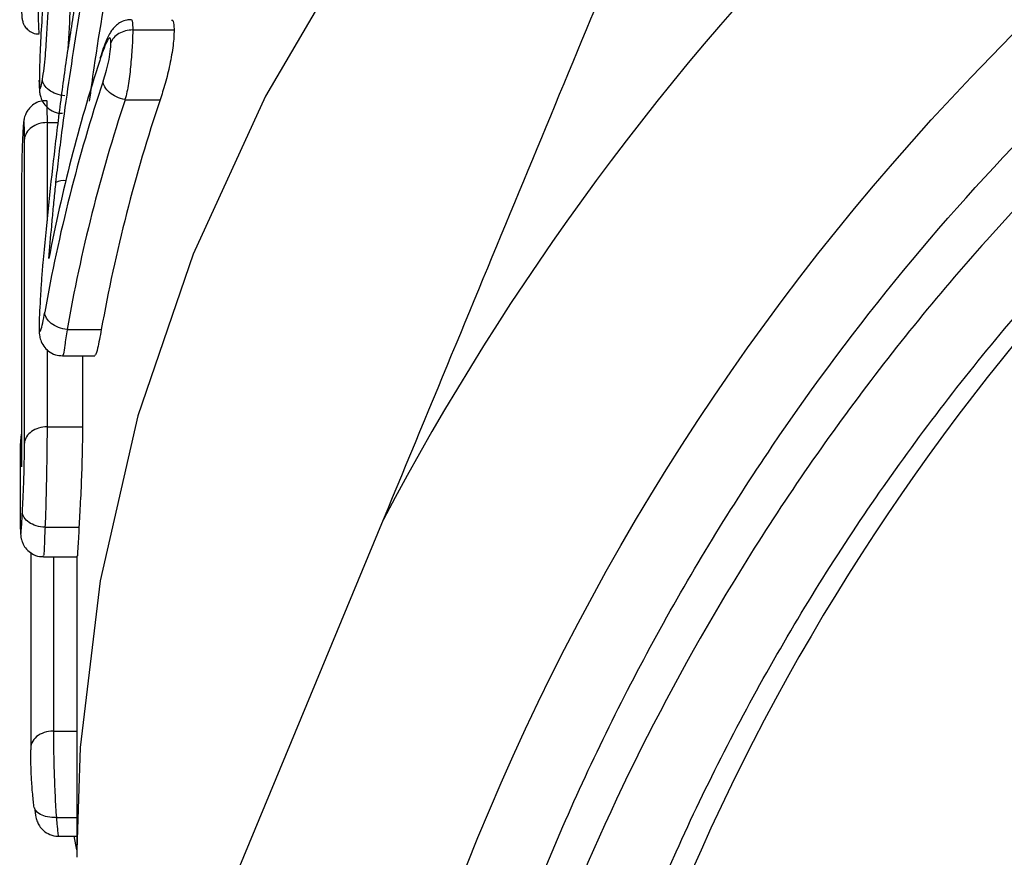
# Model space of a CAD drawing. Extents: x -32 to 600, y 16 to 348.
# Drawn here: x 333 to 342, y 269 to 277 of the extents above; entities that cross this region are included whole.
import ezdxf

# ---------------------------------------------------------------- set-up
doc = ezdxf.new("R2010")
doc.units = 0
doc.layers.get('0').update_dxf_attribs({"linetype": 'CONTINUOUS'})

msp = doc.modelspace()

# ---------------------------------------------------------------- linework, layer by layer
at = {"color": 7, "linetype": 'CONTINUOUS'}
for p, q in [((334.4607, 276.7469), (334.4608, 276.7469)), ((334.4608, 276.7469), (334.8259, 276.7469)), ((334.3931, 276.1308), (334.7027, 276.1308)), ((333.7033, 275.9282), (333.7997, 275.9282)), ((333.5036, 273.0964), (333.5036, 275.7814)), ((333.4784, 275.3421), (333.4784, 272.8853)), ((333.4785, 275.3469), (333.4785, 272.8903)), ((333.8814, 274.0999), (334.183, 274.0999)), ((333.8403, 273.8658), (334.1246, 273.8658)), ((334.016, 273.8658), (334.016, 273.2394)), ((333.7033, 273.2394), (334.016, 273.2394)), ((333.4659, 273.0382), (333.4659, 272.3846)), ((335.0183, 268.4179), (336.6759, 272.4195)), ((333.6858, 272.3523), (333.9856, 272.3523)), ((333.559, 272.1278), (333.559, 270.399)), ((333.6721, 272.0907), (333.9694, 272.0907)), ((333.9659, 272.0907), (333.9659, 269.4988)), ((333.759, 270.5502), (333.9659, 270.5502)), ((333.7867, 269.7873), (333.9659, 269.7873)), ((333.8059, 269.6205), (333.9659, 269.6205)), ((333.9659, 269.5005), (333.9425, 269.6205)), ((333.9659, 269.4988), (333.966, 269.4374))]:
    msp.add_line(p, q, dxfattribs=at)
at = {"color": 8, "linetype": 'CONTINUOUS'}
for p, q in [((333.7033, 275.9282), (333.7033, 275.0588)), ((333.7033, 273.9219), (333.7033, 273.2394)), ((333.759, 272.0907), (333.759, 270.5502))]:
    msp.add_line(p, q, dxfattribs=at)
at = {"color": 8, "linetype": 'CONTINUOUS', "flags": 128}
for points in [[(358.4312, 287.4856), (356.5005, 287.4856), (354.5763, 287.3642), (352.6716, 287.1222), (350.7992, 286.7612), (348.9719, 286.2837), (347.2019, 285.693), (345.5012, 284.9929), (343.8812, 284.1882), (342.3529, 283.2843), (340.9267, 282.2874), (339.612, 281.2042), (338.4179, 280.042), (337.3524, 278.8086), (336.4227, 277.5124), (335.6349, 276.162), (334.9946, 274.7667), (334.5059, 273.3359), (334.1722, 271.8791), (333.9958, 270.4063), (333.9659, 269.4988)], [(334.4503, 276.8347), (334.4533, 276.8369), (334.4586, 276.8088), (334.4608, 276.7469), (334.4608, 276.7469), (334.4608, 276.7469)]]:
    msp.add_lwpolyline(points, dxfattribs=at)
at = {"color": 7, "linetype": 'CONTINUOUS'}
msp.add_circle((357.4659, 261.4639), 21.5475, dxfattribs=at)
for centre, radius, start, end in [((357.4659, 261.4639), 23.5, 117.78759, 152.21241), ((357.4669, 261.4612), 19.6986, 109.9901, 352.15477), ((348.1042, 271.9685), 14.6466, 162.074, 169.14888), ((348.0904, 271.6999), 14.6321, 161.69987, 169.95424), ((348.1685, 271.5721), 14.5101, 161.68894, 169.96706), ((348.2992, 271.5698), 14.3411, 161.45598, 169.8388)]:
    msp.add_arc(centre, radius, start, end, dxfattribs=at)
at = {"color": 8, "linetype": 'CONTINUOUS'}
msp.add_arc((333.8512, 275.2632), 0.1525, 83.39829, 116.90495, dxfattribs=at)
at = {"color": 7, "linetype": 'CONTINUOUS'}
for centre, ratio, start_param, end_param in [((357.4659, 273.0382), 0.190102, 3.109308, 3.174013), ((357.4659, 272.3846), 0.197155, 3.141593, 3.154249)]:
    msp.add_ellipse(centre, major_axis=(24, 0), ratio=ratio, start_param=start_param, end_param=end_param, dxfattribs=at)
for points, knots in [([(376.9811, 258.7724), (377.1835, 260.0894), (377.2504, 261.4258), (377.151, 263.4109), (377.0848, 264.0705), (376.8857, 265.3853), (376.7529, 266.0375), (376.2624, 267.9537), (375.8121, 269.1876), (374.9505, 270.973), (374.6301, 271.56), (373.938, 272.6889), (373.5659, 273.2324), (372.374, 274.8024), (371.478, 275.7702), (369.483, 277.5335), (368.4147, 278.3023), (366.7101, 279.2925), (366.1248, 279.5953), (364.919, 280.1446), (364.2978, 280.3911), (362.4227, 281.0294), (361.1443, 281.3292), (359.1846, 281.5913), (358.5214, 281.6473), (357.1937, 281.6932), (356.5337, 281.6834), (354.5652, 281.5584), (353.2679, 281.3487), (351.6655, 280.9245), (351.3451, 280.8312), (350.7124, 280.6299), (350.3996, 280.5219), (349.4719, 280.1762), (348.2632, 279.6577), (347.1101, 279.0255), (346.2665, 278.5081), (345.9888, 278.3285), (345.4407, 277.9545), (345.1697, 277.7597), (343.8469, 276.7591), (342.8808, 275.8676), (341.5661, 274.3973), (341.1505, 273.8848), (340.5618, 273.0818), (340.3711, 272.808), (340.0052, 272.2548), (339.8296, 271.9747), (338.9875, 270.5571), (338.4277, 269.3688), (337.7591, 267.5051), (337.5642, 266.8666), (337.2389, 265.581), (337.1084, 264.9348), (336.8104, 262.9857), (336.7362, 261.6728), (336.8152, 259.6829), (336.8736, 259.0192), (337.0516, 257.7123), (337.1712, 257.0659), (337.4709, 255.7872), (337.6513, 255.1548), (338.0721, 253.9041), (338.3134, 253.2841), (338.8533, 252.0672), (339.1519, 251.4716), (339.5541, 250.7439), (339.636, 250.5992), (339.7598, 250.3829), (339.8013, 250.311), (339.863, 250.2029), (339.8835, 250.1668), (339.913, 250.1123), (339.9233, 250.094), (339.9319, 250.0734), (339.9328, 250.0711), (339.9341, 250.0666), (339.9346, 250.0637), (339.9299, 250.0645), (339.926, 250.0695), (339.9161, 250.0807), (339.9099, 250.0887), (339.8542, 250.1611), (339.8087, 250.2295), (339.7177, 250.3655), (339.6731, 250.4341), (339.5408, 250.641), (339.455, 250.7805), (339.0358, 251.483), (338.73, 252.0647), (338.1791, 253.2457), (337.934, 253.8457), (337.2856, 255.6732), (336.9686, 256.9277), (336.67, 258.8651), (336.6011, 259.5155), (336.5248, 260.81), (336.5169, 261.4565), (336.5611, 262.7479), (336.6133, 263.3929), (336.7786, 264.6812), (336.8926, 265.3279), (337.3224, 267.2352), (337.7236, 268.4637), (338.4931, 270.2437), (338.7778, 270.8265), (339.4049, 271.9703), (339.747, 272.53), (340.8385, 274.1416), (341.6589, 275.1386), (343.0286, 276.5179), (343.51, 276.9595), (344.5143, 277.7965), (345.0324, 278.1883), (346.6331, 279.2856), (347.7616, 279.9139), (349.548, 280.6992), (350.1616, 280.9351), (351.3962, 281.3442), (352.0196, 281.5187), (353.9075, 281.9535), (355.1899, 282.126), (357.1502, 282.202), (357.8029, 282.1963), (359.0966, 282.1244), (360.3818, 281.9924), (361.6504, 281.741), (362.9105, 281.4291), (363.5397, 281.2416), (365.3852, 280.5948), (366.5588, 280.0536), (368.2361, 279.0812), (368.7812, 278.7301), (369.843, 277.9726), (370.3583, 277.5664), (371.8287, 276.2908), (372.7201, 275.3567), (373.9246, 273.8304), (374.3051, 273.2987), (375.0137, 272.2006), (375.3393, 271.6388), (376.232, 269.9162), (376.7161, 268.7186), (377.2726, 266.847), (377.4297, 266.2086), (377.6798, 264.9332), (377.774, 264.293), (377.9655, 262.3652), (377.9728, 261.0702), (377.7349, 258.4616), (377.4935, 257.1898), (376.9554, 255.3288), (376.7465, 254.7164), (376.2685, 253.5074), (375.9977, 252.9082), (375.1093, 251.1699), (374.4145, 250.0808), (373.2204, 248.5506), (372.7968, 248.0579), (371.8969, 247.1085), (371.4238, 246.6554), (370.4366, 245.7972), (369.9214, 245.3915), (368.8641, 244.6379), (367.7759, 243.9386), (366.6273, 243.3463), (365.4481, 242.808), (364.8409, 242.5651), (362.9875, 241.9261), (361.7296, 241.6249), (359.8104, 241.3547), (359.1652, 241.295), (357.8637, 241.2381), (357.2065, 241.2413), (355.2607, 241.3448), (353.9836, 241.537), (352.0978, 242.0086), (351.4723, 242.1973), (350.2403, 242.6357), (349.6398, 242.8831), (347.8831, 243.7075), (346.7714, 244.3658), (345.1948, 245.5197), (344.6839, 245.9333), (343.7151, 246.7989), (342.7932, 247.7066), (341.9635, 248.6974), (341.1806, 249.7301), (340.8112, 250.2693), (339.7841, 251.94), (339.218, 253.1031), (338.5408, 254.9193), (338.3438, 255.5366), (338.0092, 256.7959), (337.8717, 257.4386), (337.5576, 259.3612), (337.4738, 260.6501), (337.5362, 262.5938), (337.5891, 263.2462), (337.7589, 264.5417), (337.8749, 265.1804), (338.3138, 267.0701), (338.7264, 268.2951), (339.3961, 269.7815), (339.5382, 270.0773), (339.8354, 270.6587), (339.9906, 270.9447), (340.4756, 271.7887), (340.8248, 272.3329), (341.5742, 273.3847), (341.9745, 273.8924), (342.6139, 274.626), (342.8335, 274.8658), (343.2861, 275.3361), (343.5195, 275.5669), (344.7074, 276.6849), (345.7318, 277.4736), (347.3765, 278.5024), (347.9429, 278.8194), (349.1131, 279.4), (349.7135, 279.6616), (351.5327, 280.3501), (352.7796, 280.6872), (354.7017, 281.0075), (355.3538, 281.0833), (356.6588, 281.1692), (357.3125, 281.1797), (357.9673, 281.1575)], [0, 0, 0, 0, 0.015625, 0.015625, 0.023438, 0.023438, 0.03125, 0.03125, 0.046875, 0.046875, 0.054688, 0.054688, 0.0625, 0.0625, 0.078125, 0.078125, 0.09375, 0.09375, 0.101563, 0.101563, 0.109375, 0.109375, 0.125, 0.125, 0.132813, 0.132813, 0.140625, 0.140625, 0.15625, 0.15625, 0.160156, 0.160156, 0.164063, 0.164063, 0.171875, 0.179688, 0.179688, 0.183594, 0.183594, 0.1875, 0.1875, 0.203125, 0.203125, 0.210938, 0.210938, 0.214844, 0.214844, 0.21875, 0.21875, 0.234375, 0.234375, 0.242188, 0.242188, 0.25, 0.25, 0.265625, 0.265625, 0.273438, 0.273438, 0.28125, 0.28125, 0.289063, 0.289063, 0.296875, 0.296875, 0.304688, 0.304688, 0.306641, 0.306641, 0.307617, 0.307617, 0.308105, 0.308105, 0.30835, 0.30835, 0.30838, 0.30838, 0.308411, 0.308411, 0.308472, 0.308472, 0.308594, 0.308594, 0.30957, 0.30957, 0.310547, 0.310547, 0.3125, 0.3125, 0.320313, 0.320313, 0.328125, 0.328125, 0.34375, 0.34375, 0.351563, 0.351563, 0.359375, 0.359375, 0.367188, 0.367188, 0.375, 0.375, 0.390625, 0.390625, 0.398438, 0.398438, 0.40625, 0.40625, 0.421875, 0.421875, 0.429688, 0.429688, 0.4375, 0.4375, 0.453125, 0.453125, 0.460938, 0.460938, 0.46875, 0.46875, 0.484375, 0.484375, 0.492188, 0.492188, 0.5, 0.507813, 0.507813, 0.515625, 0.515625, 0.53125, 0.53125, 0.539063, 0.539063, 0.546875, 0.546875, 0.5625, 0.5625, 0.570313, 0.570313, 0.578125, 0.578125, 0.59375, 0.59375, 0.601563, 0.601563, 0.609375, 0.609375, 0.625, 0.625, 0.640625, 0.640625, 0.648438, 0.648438, 0.65625, 0.65625, 0.671875, 0.671875, 0.679688, 0.679688, 0.6875, 0.6875, 0.695313, 0.695313, 0.703125, 0.710938, 0.710938, 0.71875, 0.71875, 0.734375, 0.734375, 0.742188, 0.742188, 0.75, 0.75, 0.765625, 0.765625, 0.773438, 0.773438, 0.78125, 0.78125, 0.796875, 0.796875, 0.804688, 0.804688, 0.8125, 0.820313, 0.820313, 0.828125, 0.828125, 0.84375, 0.84375, 0.851563, 0.851563, 0.859375, 0.859375, 0.875, 0.875, 0.882813, 0.882813, 0.890625, 0.890625, 0.90625, 0.90625, 0.910156, 0.910156, 0.914063, 0.914063, 0.921875, 0.921875, 0.929688, 0.929688, 0.933594, 0.933594, 0.9375, 0.9375, 0.953125, 0.953125, 0.960938, 0.960938, 0.96875, 0.96875, 0.984375, 0.984375, 0.992188, 0.992188, 1, 1, 1, 1]), ([(333.7822, 275.3991), (333.7901, 275.4725), (333.7983, 275.5459), (333.8161, 275.693), (333.8254, 275.7666), (333.8541, 275.9874), (333.8747, 276.1347), (333.9397, 276.5765), (333.9873, 276.8706), (334.0493, 277.2377), (334.0619, 277.3111), (334.0871, 277.4578), (334.1001, 277.5313), (334.1355, 277.7481), (334.1568, 277.8898), (334.1967, 278.17), (334.2148, 278.3069), (334.2321, 278.4934), (334.2367, 278.5535), (334.242, 278.6632), (334.2427, 278.7127), (334.2434, 278.7623)], [0, 0, 0, 0, 0.0625, 0.0625, 0.125, 0.125, 0.25, 0.25, 0.5, 0.5, 0.5625, 0.5625, 0.625, 0.625, 0.75, 0.75, 0.875, 0.875, 0.9375, 0.9375, 1, 1, 1, 1]), ([(333.8876, 278.408), (333.8691, 278.3324), (333.8513, 278.2564), (333.817, 278.0937), (333.8007, 278.009), (333.7547, 277.7448), (333.7273, 277.5527), (333.6938, 277.2595), (333.6838, 277.1603), (333.667, 276.9684), (333.6599, 276.8744), (333.6481, 276.6906), (333.644, 276.6054), (333.6391, 276.484), (333.6378, 276.4449), (333.6361, 276.3711), (333.6358, 276.3374), (333.6356, 276.304)], [0, 0, 0, 0, 0.125, 0.125, 0.25, 0.25, 0.5, 0.5, 0.625, 0.625, 0.75, 0.75, 0.875, 0.875, 0.9375, 0.9375, 1, 1, 1, 1]), ([(334.1028, 278.3074), (334.1021, 278.2552), (334.1008, 278.2009), (334.0934, 278.0804), (334.0881, 278.0164), (334.0749, 277.8808), (334.0672, 277.81), (334.0497, 277.6662), (334.04, 277.5929), (334.0097, 277.3704), (333.9865, 277.2169), (333.9397, 276.9121), (333.9154, 276.7592), (333.8918, 276.6067)], [0, 0, 0, 0, 0.125, 0.125, 0.25, 0.25, 0.375, 0.375, 0.5, 0.5, 0.75, 0.75, 1, 1, 1, 1]), ([(333.6632, 276.3121), (333.668, 276.3418), (333.673, 276.3722), (333.6822, 276.4443), (333.6855, 276.4825), (333.6941, 276.591), (333.6986, 276.6587), (333.7063, 276.7899), (333.7098, 276.8538), (333.7173, 276.9836), (333.7218, 277.0506), (333.727, 277.1198)], [0, 0, 0, 0, 0.125, 0.125, 0.25, 0.25, 0.5, 0.5, 0.75, 0.75, 1, 1, 1, 1]), ([(333.4729, 277.0332), (333.4734, 277.0132), (333.4749, 276.9533), (333.4786, 276.8863), (333.4814, 276.855), (333.485, 276.8329), (333.4908, 276.8112), (333.5033, 276.7832), (333.5276, 276.7515), (333.5661, 276.7247), (333.6044, 276.7102), (333.6276, 276.7128), (333.633, 276.7134)], [0, 0, 0, 0, 0.136937, 0.410406, 0.569125, 0.625633, 0.667062, 0.723391, 0.79364, 0.877138, 0.97113, 1, 1, 1, 1]), ([(334.4502, 276.8362), (334.4357, 276.8362), (334.4026, 276.8364), (334.3563, 276.8176), (334.3158, 276.7904), (334.2846, 276.7581), (334.2586, 276.72), (334.2224, 276.6475), (334.1946, 276.5698), (334.1739, 276.5054), (334.1707, 276.4955)], [0, 0, 0, 0, 0.074854, 0.170966, 0.255519, 0.334141, 0.425672, 0.55193, 0.930805, 1, 1, 1, 1]), ([(334.8016, 276.8328), (334.805, 276.8343), (334.8164, 276.8396), (334.8242, 276.8046), (334.8254, 276.7632), (334.8259, 276.7469)], [0, 0, 0, 0, 0.198487, 0.684686, 1, 1, 1, 1]), ([(334.2673, 276.6324), (334.2669, 276.6451), (334.2668, 276.6584), (334.2634, 276.6747), (334.2605, 276.6784), (334.2495, 276.6764), (334.2399, 276.6614), (334.21, 276.599), (334.189, 276.5385), (334.1686, 276.4766)], [0, 0, 0, 0, 0.125, 0.125, 0.25, 0.25, 0.5, 0.5, 1, 1, 1, 1]), ([(334.4607, 276.7469), (334.4166, 276.7469), (334.3736, 276.7356), (334.3039, 276.6943), (334.2784, 276.6647), (334.2673, 276.6324)], [0, 0, 0, 0, 0.5, 0.5, 1, 1, 1, 1]), ([(334.4607, 276.7469), (334.4603, 276.7268), (334.4599, 276.7066), (334.4587, 276.6617), (334.4576, 276.6374), (334.4531, 276.559), (334.4481, 276.5005), (334.4381, 276.3848), (334.432, 276.3268), (334.4147, 276.2217), (334.4057, 276.1756), (334.3914, 276.131)], [0, 0, 0, 0, 0.125, 0.125, 0.25, 0.25, 0.5, 0.5, 0.75, 0.75, 1, 1, 1, 1]), ([(334.8259, 276.7469), (334.8254, 276.7267), (334.825, 276.7066), (334.8221, 276.6614), (334.8196, 276.6363), (334.8097, 276.557), (334.8, 276.4987), (334.7762, 276.3836), (334.7618, 276.3265), (334.7326, 276.2228), (334.7174, 276.1761), (334.7027, 276.1308)], [0, 0, 0, 0, 0.125, 0.125, 0.25, 0.25, 0.5, 0.5, 0.75, 0.75, 1, 1, 1, 1]), ([(333.8918, 276.6067), (333.8667, 276.4475), (333.845, 276.2876), (333.8032, 275.9676), (333.7835, 275.8076), (333.7279, 275.3274), (333.6954, 275.0076), (333.6663, 274.6878)], [0, 0, 0, 0, 0.25, 0.25, 0.5, 0.5, 1, 1, 1, 1]), ([(334.1983, 276.2943), (334.2064, 276.3193), (334.2145, 276.3442), (334.2306, 276.399), (334.2389, 276.4294), (334.2529, 276.493), (334.2584, 276.526), (334.2658, 276.5858), (334.2668, 276.6098), (334.2673, 276.6324)], [0, 0, 0, 0, 0.25, 0.25, 0.5, 0.5, 0.75, 0.75, 1, 1, 1, 1]), ([(333.6344, 276.2841), (333.6344, 276.2691), (333.6345, 276.2401), (333.6365, 276.2041), (333.643, 276.1634), (333.66, 276.1165), (333.6935, 276.0682), (333.7482, 276.0286), (333.8017, 276.0083), (333.8333, 276.0119), (333.8408, 276.0127)], [0, 0, 0, 0, 0.1574355, 0.3044019, 0.405089, 0.5046407, 0.6391099, 0.7896241, 0.9501848, 1, 1, 1, 1]), ([(333.6359, 276.2842), (333.6352, 276.2882), (333.6341, 276.2948), (333.6352, 276.3014), (333.6356, 276.304)], [0, 0, 0, 0, 0.6112394, 1, 1, 1, 1]), ([(333.6356, 276.304), (333.6358, 276.2845), (333.6359, 276.2649), (333.6379, 276.2375), (333.6394, 276.2278), (333.6444, 276.2288), (333.6477, 276.2369), (333.655, 276.2649), (333.6591, 276.2888), (333.6632, 276.3121)], [0, 0, 0, 0, 0.25, 0.25, 0.5, 0.5, 0.75, 0.75, 1, 1, 1, 1]), ([(333.8603, 276.1637), (333.8081, 276.169), (333.7572, 276.1881), (333.6845, 276.2428), (333.6632, 276.2786), (333.6632, 276.3121)], [0, 0, 0, 0, 0.5, 0.5, 1, 1, 1, 1]), ([(334.3914, 276.131), (334.3404, 276.1411), (334.2907, 276.1645), (334.2195, 276.2247), (334.1985, 276.2616), (334.1983, 276.2943)], [0, 0, 0, 0, 0.5, 0.5, 1, 1, 1, 1]), ([(333.6986, 276.1217), (333.679, 276.1213), (333.6388, 276.1204), (333.587, 276.0935), (333.5481, 276.0594), (333.5233, 276.0239), (333.5091, 275.992), (333.5022, 275.9672), (333.4986, 275.9479), (333.4949, 275.9191), (333.4919, 275.8825), (333.4899, 275.8439), (333.4893, 275.8322)], [0, 0, 0, 0, 0.119702, 0.245526, 0.349668, 0.438344, 0.512255, 0.569042, 0.617052, 0.687793, 0.905488, 1, 1, 1, 1]), ([(333.5036, 275.7814), (333.5035, 275.8113), (333.5034, 275.8413), (333.5027, 275.8929), (333.502, 275.9144), (333.4997, 275.9361), (333.4979, 275.9358), (333.4947, 275.9096), (333.4936, 275.897), (333.4913, 275.8658), (333.4902, 275.8478), (333.4891, 275.8299)], [0, 0, 0, 0, 0.25, 0.25, 0.5, 0.5, 0.75, 0.75, 0.875, 0.875, 1, 1, 1, 1]), ([(333.7033, 275.9282), (333.6523, 275.9282), (333.6025, 275.9126), (333.5292, 275.8587), (333.5064, 275.8204), (333.5036, 275.7814)], [0, 0, 0, 0, 0.5, 0.5, 1, 1, 1, 1]), ([(333.4891, 275.8299), (333.4881, 275.8108), (333.4871, 275.7919), (333.4851, 275.7497), (333.4842, 275.7267), (333.4819, 275.6558), (333.4808, 275.607), (333.4787, 275.4762), (333.4786, 275.4108), (333.4785, 275.3469)], [0, 0, 0, 0, 0.125, 0.125, 0.25, 0.25, 0.5, 0.5, 1, 1, 1, 1]), ([(333.7195, 274.7258), (333.7277, 274.8214), (333.736, 274.917), (333.7446, 275.0125), (333.7469, 275.038), (333.7492, 275.0636), (333.7515, 275.0891), (333.7538, 275.1146), (333.7562, 275.1401), (333.7586, 275.1657), (333.761, 275.1914), (333.7634, 275.2171), (333.766, 275.2429), (333.7711, 275.2946), (333.7766, 275.3469), (333.7822, 275.3991)], [0, 0, 0, 0, 0.0002990823, 0.0002990823, 0.0002990823, 0.0003789719, 0.0003789719, 0.0003789719, 0.0004588689, 0.0004588689, 0.0004588689, 0.0005388043, 0.0005388043, 0.0005388043, 0.0006987861, 0.0006987861, 0.0006987861, 0.0006987861]), ([(333.6663, 274.6878), (333.6619, 274.6381), (333.6578, 274.5887), (333.6509, 274.4928), (333.6479, 274.4459), (333.6397, 274.3078), (333.6347, 274.2152), (333.6338, 274.1451)], [0, 0, 0, 0, 0.25, 0.25, 0.5, 0.5, 1, 1, 1, 1]), ([(333.6338, 274.1451), (333.634, 274.1314), (333.6341, 274.1175), (333.6355, 274.0988), (333.6367, 274.0926), (333.6407, 274.0806), (333.6446, 274.0838), (333.6539, 274.1076), (333.6593, 274.1301), (333.6707, 274.1859), (333.6766, 274.2192), (333.6826, 274.2522)], [0, 0, 0, 0, 0.125, 0.125, 0.25, 0.25, 0.5, 0.5, 0.75, 0.75, 1, 1, 1, 1]), ([(333.8803, 274.0999), (333.8279, 274.1054), (333.7768, 274.1249), (333.7038, 274.1811), (333.6825, 274.2179), (333.6826, 274.2522)], [0, 0, 0, 0, 0.5, 0.5, 1, 1, 1, 1]), ([(333.6326, 274.1247), (333.6326, 274.1009), (333.6327, 274.0658), (333.6454, 274.0051), (333.6707, 273.952), (333.7155, 273.9047), (333.774, 273.8714), (333.819, 273.8687), (333.8401, 273.8675)], [0, 0, 0, 0, 0.271715, 0.399804, 0.545299, 0.689457, 0.853689, 1, 1, 1, 1]), ([(334.183, 274.0999), (334.1717, 274.039), (334.1528, 273.9372), (334.1333, 273.8687), (334.1269, 273.8719), (334.1246, 273.873)], [0, 0, 0, 0, 0.48831, 0.816506, 1, 1, 1, 1]), ([(333.7033, 273.2394), (333.6523, 273.2395), (333.6025, 273.2243), (333.5292, 273.1718), (333.5064, 273.1345), (333.5036, 273.0964)], [0, 0, 0, 0, 0.5, 0.5, 1, 1, 1, 1]), ([(333.7033, 273.2394), (333.7032, 273.1824), (333.703, 273.1243), (333.7015, 272.9883), (333.7002, 272.9115), (333.6971, 272.7462), (333.6955, 272.6572), (333.6919, 272.5337), (333.6907, 272.494), (333.6884, 272.4206), (333.6868, 272.3864), (333.6851, 272.3523)], [0, 0, 0, 0, 0.25, 0.25, 0.5, 0.5, 0.75, 0.75, 0.875, 0.875, 1, 1, 1, 1]), ([(334.016, 273.2394), (334.0159, 273.1827), (334.0156, 273.1251), (334.0134, 272.9905), (334.0114, 272.9143), (334.0056, 272.7473), (334.0015, 272.6583), (333.9954, 272.5346), (333.9933, 272.4945), (333.9893, 272.4206), (333.9874, 272.3864), (333.9856, 272.3523)], [0, 0, 0, 0, 0.25, 0.25, 0.5, 0.5, 0.75, 0.75, 0.875, 0.875, 1, 1, 1, 1]), ([(333.4856, 272.4879), (333.488, 272.5355), (333.4907, 272.585), (333.4947, 272.6713), (333.4961, 272.7014), (333.4983, 272.7618), (333.4992, 272.791), (333.5015, 272.8754), (333.5024, 272.9258), (333.5035, 273.0166), (333.5035, 273.0565), (333.5036, 273.0964)], [0, 0, 0, 0, 0.25, 0.25, 0.375, 0.375, 0.5, 0.5, 0.75, 0.75, 1, 1, 1, 1]), ([(333.4678, 272.3247), (333.4683, 272.3176), (333.469, 272.3101), (333.4706, 272.2963), (333.4715, 272.2914), (333.4739, 272.3002), (333.4755, 272.3111), (333.4798, 272.377), (333.4825, 272.432), (333.4856, 272.4879)], [0, 0, 0, 0, 0.25, 0.25, 0.5, 0.5, 0.75, 0.75, 1, 1, 1, 1]), ([(333.6851, 272.3523), (333.6323, 272.354), (333.5808, 272.3696), (333.5072, 272.4196), (333.4856, 272.4542), (333.4856, 272.4879)], [0, 0, 0, 0, 0.5, 0.5, 1, 1, 1, 1]), ([(333.9856, 272.3523), (333.982, 272.2826), (333.9749, 272.1455), (333.9704, 272.0866), (333.9696, 272.0976), (333.9694, 272.1005)], [0, 0, 0, 0, 0.432932, 0.851964, 1, 1, 1, 1]), ([(333.4685, 272.3079), (333.4689, 272.3022), (333.4695, 272.2915), (333.4709, 272.2796), (333.473, 272.2601), (333.4798, 272.2319), (333.493, 272.1975), (333.5213, 272.1547), (333.57, 272.1152), (333.6239, 272.0918), (333.6599, 272.0937), (333.6721, 272.0944)], [0, 0, 0, 0, 0.216982, 0.404838, 0.52269, 0.574604, 0.634936, 0.724772, 0.825676, 0.940452, 1, 1, 1, 1]), ([(333.759, 270.5502), (333.7032, 270.5502), (333.6487, 270.5317), (333.5744, 270.4704), (333.5549, 270.4271), (333.5598, 270.3857)], [0, 0, 0, 0, 0.5, 0.5, 1, 1, 1, 1]), ([(333.759, 270.5502), (333.7592, 270.501), (333.7595, 270.451), (333.7615, 270.3356), (333.7631, 270.2695), (333.7676, 270.129), (333.7705, 270.0522), (333.7755, 269.9454), (333.7773, 269.9102), (333.7806, 269.8457), (333.783, 269.8165), (333.7867, 269.7873)], [0, 0, 0, 0, 0.25, 0.25, 0.5, 0.5, 0.75, 0.75, 0.875, 0.875, 1, 1, 1, 1]), ([(333.5867, 269.9004), (333.5843, 269.9194), (333.582, 269.9381), (333.5774, 269.9802), (333.5753, 270.0034), (333.5695, 270.0738), (333.5665, 270.123), (333.5604, 270.255), (333.5601, 270.3218), (333.5598, 270.3857)], [0, 0, 0, 0, 0.125, 0.125, 0.25, 0.25, 0.5, 0.5, 1, 1, 1, 1]), ([(333.7847, 269.7872), (333.7323, 269.7834), (333.6811, 269.7934), (333.6081, 269.8351), (333.5867, 269.8671), (333.5867, 269.9004)], [0, 0, 0, 0, 0.5, 0.5, 1, 1, 1, 1]), ([(333.5917, 269.8715), (333.5951, 269.8429), (333.6003, 269.7997), (333.6148, 269.7529), (333.6367, 269.7095), (333.6725, 269.6668), (333.728, 269.6337), (333.7773, 269.6169), (333.8038, 269.6217), (333.8066, 269.6222)], [0, 0, 0, 0, 0.276526, 0.418118, 0.517808, 0.652575, 0.808642, 0.979538, 1, 1, 1, 1])]:
    msp.add_open_spline(points, degree=3, knots=knots, dxfattribs=at)
at = {"color": 8, "linetype": 'CONTINUOUS'}
for points, knots in [([(334.437, 278.8763), (334.4351, 278.7842), (334.4307, 278.5678), (334.3762, 278.0674), (334.2722, 277.3275), (334.1484, 276.6597), (334.0894, 276.215), (334.0763, 276.1165)], [0, 0, 0, 0, 0.134503, 0.316024, 0.544913, 0.899192, 1, 1, 1, 1]), ([(333.924, 277.1627), (333.924, 277.1627), (333.9184, 277.0878), (333.9046, 276.9008), (333.8944, 276.7039), (333.888, 276.5805)], [0, 0, 0, 0, 0.000092, 0.373555, 1, 1, 1, 1]), ([(333.6225, 276.9385), (333.623, 276.9215), (333.6249, 276.8586), (333.6278, 276.7649), (333.6311, 276.7162), (333.6327, 276.7126), (333.6332, 276.7116)], [0, 0, 0, 0, 0.131493, 0.486279, 0.85124, 1, 1, 1, 1]), ([(333.6986, 276.121), (333.6988, 276.1221), (333.7005, 276.1316), (333.7026, 276.0711), (333.7031, 275.9839), (333.7033, 275.9334), (333.7033, 275.9282)], [0, 0, 0, 0, 0.059671, 0.498743, 0.948929, 1, 1, 1, 1]), ([(333.8814, 274.0999), (333.8814, 274.0999), (333.8813, 274.0991), (333.8722, 274.0493), (333.8602, 273.956), (333.8492, 273.8863), (333.8424, 273.8621), (333.8406, 273.8679), (333.8403, 273.8689)], [0, 0, 0, 0, 0.000115, 0.005814, 0.391833, 0.730223, 0.953778, 1, 1, 1, 1]), ([(333.6858, 272.3523), (333.6858, 272.3523), (333.6844, 272.3268), (333.6808, 272.2481), (333.6776, 272.1537), (333.6743, 272.0957), (333.6729, 272.1015), (333.6721, 272.1048)], [0, 0, 0, 0, 0.0000886, 0.1537781, 0.4716921, 0.7042302, 1, 1, 1, 1]), ([(333.7847, 269.7872), (333.787, 269.7682), (333.7935, 269.7125), (333.7975, 269.6518), (333.8035, 269.6185), (333.8054, 269.6251), (333.8059, 269.6269)], [0, 0, 0, 0, 0.1971257, 0.5750976, 0.8808329, 1, 1, 1, 1])]:
    msp.add_open_spline(points, degree=3, knots=knots, dxfattribs=at)
at = {"color": 7, "linetype": 'CONTINUOUS'}
for points in [[(336.6759, 272.4195), (337.5367, 274.4977), (338.3816, 276.5377), (339.2147, 278.5489)], [(334.3914, 276.131), (334.392, 276.1308), (334.3925, 276.1308), (334.3931, 276.1308)], [(333.8803, 274.0999), (333.8806, 274.0999), (333.881, 274.0999), (333.8814, 274.0999)], [(333.6851, 272.3523), (333.6853, 272.3523), (333.6855, 272.3523), (333.6858, 272.3523)], [(333.7867, 269.7873), (333.786, 269.7873), (333.7854, 269.7873), (333.7847, 269.7872)]]:
    msp.add_open_spline(points, degree=3, dxfattribs=at)

doc.saveas('drawing.dxf')
